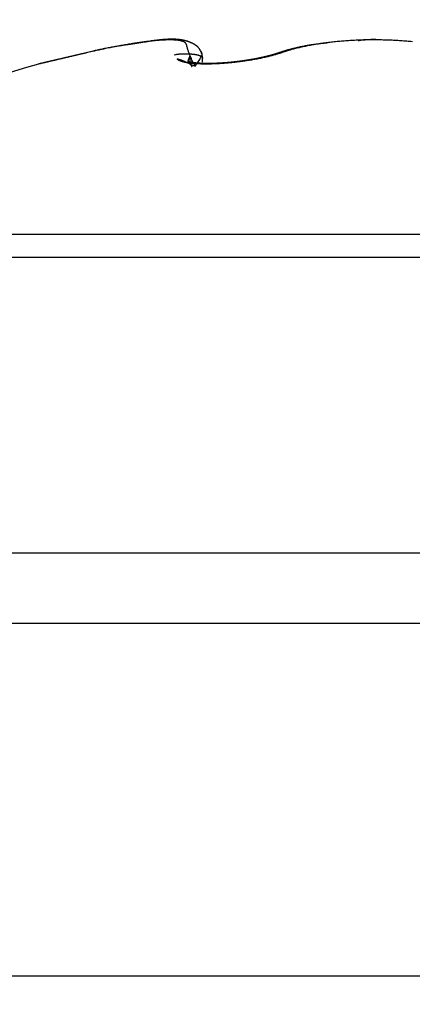
# Model space of a CAD drawing. Units: millimetres. Extents: x -2899 to 7393, y -444 to 5053.
# Drawn here: x 4533 to 4536, y 3054 to 3061 of the extents above; entities that cross this region are included whole.
import ezdxf

# ---------------------------------------------------------------- set-up
doc = ezdxf.new("R2010")
doc.units = ezdxf.units.MM
for name, color, linetype in [('dimension-Bemassung', 5, 'Continuous'), ('dimension-Bemassung_1_20', 5, 'Continuous'), ('fiktive', 1, 'Continuous'), ('hatching-Schraffur', 5, 'Continuous'), ('outline-Körperkante', 7, 'Continuous')]:
    doc.layers.add(name, color=color, linetype=linetype)
doc.dimstyles.new('ISO-5.0', dxfattribs={"dimtxt": 5, "dimasz": 5, "dimexe": 1.25, "dimexo": 0.625, "dimgap": 1, "dimtad": 1, "dimdec": 3, "dimtxsty": 'Standard', "dimcen": 2.5, "dimclrd": 256, "dimclre": 256, "dimadec": 0, "dimazin": 0, "dimtfac": 1, "dimtdec": 3, "dimtmove": 0, "dimatfit": 3, "dimfxl": 0, "dimlwd": -1, "dimlwe": -1, "dimarcsym": 0})

# ---------------------------------------------------------------- blocks, each defined once
blk = doc.blocks.new('*D73')
at = {"layer": 'dimension-Bemassung'}
for p, q in [((4355.9134, 3065.0735), (4355.9134, 3107.8436)), ((4559.9134, 3054.9637), (4559.9134, 3107.8436)), ((4360.9134, 3106.5936), (4554.9134, 3106.5936))]:
    blk.add_line(p, q, dxfattribs=at)
for points in [[(4360.9134, 3107.4269), (4360.9134, 3105.7602), (4355.9134, 3106.5936)], [(4554.9134, 3107.4269), (4554.9134, 3105.7602), (4559.9134, 3106.5936)]]:
    blk.add_solid(points, dxfattribs=at)
at = {"layer": 'dimension-Bemassung', "color": 0, "insert": (4452.1564, 3110.1464), "char_height": 5, "attachment_point": 5}
blk.add_mtext('204', dxfattribs=at)
blk = doc.blocks.new('Verschalung WinDrive2201')
at = {"layer": 'hatching-Schraffur'}
h = blk.add_hatch(dxfattribs=at)
h.set_pattern_fill('ANSI31', color=256, scale=0.5, style=0)
h.set_pattern_definition([(45, (-116.6368, -261.4505), (-1.122532, 1.122532), [])])
h.paths.add_polyline_path([(-2, -98), (-9.7914, -98), (-18.4517, -93), (-23, -93), (-23, -95.5), (-22.2022, -95.5), (-21.5094, -94.3), (-20.6434, -94.8), (-20.3547, -94.3), (-19.4887, -94.8), (-19.2, -94.3), (-12.7914, -98), (-44.25, -98, -1), (-45.75, -98), (-48.25, -98, -1), (-49.75, -98), (-52.25, -98, -1), (-53.75, -98), (-56.25, -98, -1), (-57.75, -98), (-60.25, -98, -1), (-61.75, -98), (-65, -98), (-65, -100), (0, -100), (0, -74.1), (-4, -73.25), (-4, -70.75), (0, -69.9), (0, -8.25), (-2, -8.25), (-2, -14.25), (-4.5, -14.25), (-4.5, -11.75), (-6, -11.75), (-6, -15.75), (-2, -15.75), (-2, -20.4804), (-1.7, -21), (-2, -21.5196), (-2, -68.2803), (-6, -69.1303), (-6, -74.8697), (-2, -75.7197)])
h.paths.add_polyline_path([(-2, -2.25), (-2, -8.25), (0, -8.25), (0, 0), (-82, 0), (-82, -1), (-69, -1), (-68, -2), (-63.75, -2, 1), (-62.25, -2), (-19.75, -2, 1), (-18.25, -2), (-6, -2), (-6, -4.75), (-4.5, -4.75), (-4.5, -2.25)])
blk = doc.blocks.new('WD2201_TEL_Seitenriss_Antrieb_H100')
at = {"layer": 'outline-Körperkante'}
for p, q in [((179.894, 94.1397), (179.894, 94.1416)), ((178.679, 93.9813), (178.679, 94.0069)), ((174.9799, 92.7635), (184.8081, 92.7635)), ((174.894, 92.5992), (184.894, 92.5992)), ((173.894, 90.503), (186.394, 90.503)), ((186.094, 90.003), (141.594, 90.003)), ((186.094, 87.503), (141.594, 87.503))]:
    blk.add_line(p, q, dxfattribs=at)
for points in [[(178.6259, 93.9528), (178.6163, 93.9717, -0.003587), (178.6078, 93.9892, -0.004587), (178.6005, 94.0051, -0.005299), (178.5942, 94.0196, -0.005203), (178.5888, 94.0327, -0.005338), (178.5842, 94.0446, -0.005449), (178.5804, 94.0553, -0.005583), (178.5771, 94.065, -0.005233), (178.5745, 94.0735, -0.004852), (178.5722, 94.0812, -0.00381), (178.5703, 94.0879, -0.002469), (178.5687, 94.0939, 0.00001), (178.5672, 94.0991, 0.003233), (178.5658, 94.1037, 0.008129), (178.5644, 94.1077, 0.014059), (178.5629, 94.1113, 0.021273), (178.5611, 94.1144, 0.028124), (178.559, 94.1172, 0.032868), (178.5565, 94.1198, 0.032795), (178.5536, 94.1222, 0.029337), (178.5501, 94.1244, 0.024385), (178.5461, 94.1265, 0.020491), (178.5416, 94.1284, 0.017205), (178.5365, 94.1302, 0.014558), (178.531, 94.1318, 0.012355), (178.5249, 94.1333, 0.010672), (178.5183, 94.1347, 0.009241), (178.5113, 94.1358, 0.00811), (178.5037, 94.1369, 0.007138), (178.4957, 94.1377, 0.006366), (178.4872, 94.1384, 0.005689), (178.4782, 94.139, 0.005141), (178.4687, 94.1394, 0.004654), (178.4587, 94.1396, 0.004257), (178.4483, 94.1397, 0.003895), (178.4374, 94.1396, 0.003596), (178.4261, 94.1394, 0.003303), (178.4143, 94.139, 0.00304), (178.402, 94.1384, 0.002805), (178.3894, 94.1377, 0.002608), (178.3763, 94.1369, 0.002429), (178.3628, 94.1358, 0.002277), (178.349, 94.1346, 0.002138), (178.3347, 94.1333, 0.002019), (178.3201, 94.1318, 0.00191), (178.3051, 94.1302, 0.001816), (178.2897, 94.1284, 0.001729), (178.274, 94.1265, 0.001655), (178.258, 94.1244, 0.001585), (178.2416, 94.1222, 0.001525), (178.2249, 94.1198, 0.001469), (178.2079, 94.1173, 0.001422), (178.1907, 94.1146, 0.001374), (178.1731, 94.1118, 0.001329), (178.1553, 94.1089, 0.001278), (178.1372, 94.1058, 0.001225), (178.1189, 94.1026, 0.001193), (178.1003, 94.0992, 0.00118), (178.0815, 94.0957, 0.001114), (178.0625, 94.0922, 0.001014), (178.0435, 94.0885, 0.001092), (178.024, 94.0846, 0.001269), (178.0038, 94.0805, 0.000942), (177.9848, 94.0766, 0.000321), (177.9675, 94.073, 0.001299), (177.945, 94.0681, 0.002178), (177.91, 94.0603, 0.001043), (177.864, 94.0499, 0.000547)], [(178.6259, 93.9528), (178.6587, 94.0005, 0.017967), (178.6757, 94.0336, 0.058211), (178.6749, 94.0502, 0.231112), (178.6663, 94.0592, 0.051433), (178.6598, 94.0689, -0.068196), (178.6544, 94.0789, 0.017262), (178.6479, 94.0872, 0.052019), (178.6406, 94.094, 0.025608), (178.633, 94.1, 0.014478), (178.6253, 94.1054, 0.018134), (178.6174, 94.1102, 0.017095), (178.6092, 94.1144, 0.011023), (178.601, 94.1183, 0.008364), (178.5927, 94.1219, 0.008453), (178.5843, 94.1252, 0.008438), (178.5759, 94.1283, 0.008303), (178.5673, 94.131, 0.008163), (178.5587, 94.1334, 0.00798), (178.5499, 94.1356, 0.007774), (178.5411, 94.1375, 0.007516), (178.5321, 94.1392, 0.007248), (178.523, 94.1406, 0.006941), (178.5138, 94.1418, 0.006633), (178.5045, 94.1428, 0.006293), (178.495, 94.1435, 0.005961), (178.4854, 94.1441, 0.005606), (178.4756, 94.1444, 0.005266), (178.4657, 94.1445, 0.00491), (178.4556, 94.1444, 0.004574), (178.4453, 94.1442, 0.004227), (178.4349, 94.1438, 0.003905), (178.4243, 94.1432, 0.003574), (178.4135, 94.1424, 0.003271), (178.4025, 94.1415, 0.002961), (178.3913, 94.1405, 0.002681), (178.3799, 94.1393, 0.002394), (178.3683, 94.138, 0.002137), (178.3565, 94.1365, 0.001873), (178.3445, 94.135, 0.00164), (178.3322, 94.1333, 0.0014), (178.3198, 94.1316, 0.00119), (178.307, 94.1297, 0.000973), (178.2941, 94.1278, 0.000785), (178.2808, 94.1258, 0.000589), (178.2674, 94.1238, 0.000421), (178.2536, 94.1216, 0.000244), (178.2396, 94.1195, 0.000095), (178.2253, 94.1172, -0.00006), (178.2108, 94.115, -0.000195), (178.1959, 94.1127, -0.000346), (178.1808, 94.1104, -0.000312), (178.1654, 94.1081, -0.000107), (178.1497, 94.1057, 0.000079), (178.1338, 94.1033, 0.000295), (178.1177, 94.1008, 0.000467), (178.1014, 94.0983, 0.000648), (178.085, 94.0957, 0.00083), (178.0683, 94.093, 0.001063), (178.0515, 94.0902, 0.001164), (178.0347, 94.0873, 0.001195), (178.0179, 94.0843, 0.001576), (178.0008, 94.0811, 0.002261), (177.9832, 94.0777, 0.001713), (177.9666, 94.0744, 0.000256), (177.9517, 94.0713, 0.003027), (177.9325, 94.067, 0.006075), (177.9032, 94.0599, 0.003033), (177.8648, 94.0502, 0.00156)], [(178.6789, 94.0076), (178.679, 94.0157, 0.03517), (178.678, 94.0247, 0.034041), (178.6755, 94.0347, 0.023284), (178.6723, 94.0446, 0.014485), (178.6689, 94.0535, 0.014396), (178.6652, 94.0615, 0.016593), (178.6612, 94.0687, 0.017201), (178.657, 94.0755, 0.017478), (178.6524, 94.0815, 0.017937), (178.6477, 94.087, 0.017478), (178.6427, 94.092, 0.016899), (178.6376, 94.0966, 0.015868), (178.6323, 94.1007, 0.014778), (178.6268, 94.1045, 0.013148), (178.6213, 94.1079, 0.011514), (178.6156, 94.1111, 0.009419), (178.6099, 94.1141, 0.007822), (178.6042, 94.1169, 0.006312), (178.5984, 94.1195, 0.005725), (178.5926, 94.122, 0.005909), (178.5867, 94.1243, 0.005952), (178.5808, 94.1265, 0.005849), (178.5749, 94.1286, 0.005776), (178.5689, 94.1305, 0.00571), (178.5629, 94.1323, 0.00563), (178.5568, 94.1339, 0.00552), (178.5507, 94.1355, 0.00541), (178.5445, 94.1369, 0.005282), (178.5382, 94.1381, 0.005152), (178.5319, 94.1393, 0.005004), (178.5255, 94.1403, 0.004857), (178.5191, 94.1412, 0.004695), (178.5126, 94.142, 0.004537), (178.5061, 94.1427, 0.004366), (178.4994, 94.1433, 0.0042), (178.4927, 94.1438, 0.004023), (178.486, 94.1441, 0.003854), (178.4791, 94.1444, 0.003675), (178.4722, 94.1446, 0.003506), (178.4652, 94.1447, 0.003329), (178.4581, 94.1446, 0.003161), (178.4509, 94.1445, 0.002987), (178.4437, 94.1444, 0.002826), (178.4363, 94.1441, 0.002661), (178.4289, 94.1437, 0.0025), (178.4214, 94.1433, 0.002329), (178.4138, 94.1428, 0.002195), (178.406, 94.1422, 0.00207), (178.3982, 94.1416, 0.001885), (178.3903, 94.1409, 0.001658), (178.3823, 94.1401, 0.001654), (178.3741, 94.1393, 0.001727), (178.3656, 94.1384, 0.001265), (178.3576, 94.1374, 0.000575), (178.3502, 94.1366, 0.001444), (178.3405, 94.1354, 0.001986), (178.3253, 94.1334, 0.000903), (178.3051, 94.1307, 0.000488)], [(179.5694, 94.1185), (179.5589, 94.1175, 0.001267), (179.5485, 94.1165, 0.00129), (179.5382, 94.1154, 0.001306), (179.528, 94.1143, 0.001311), (179.5178, 94.1131, 0.001321), (179.5078, 94.1119, 0.001332), (179.4978, 94.1107, 0.001344), (179.4879, 94.1094, 0.001354), (179.4781, 94.108, 0.001366), (179.4683, 94.1066, 0.001377), (179.4587, 94.1052, 0.00139), (179.4491, 94.1037, 0.001401), (179.4397, 94.1022, 0.001415), (179.4303, 94.1007, 0.001427), (179.421, 94.0991, 0.001441), (179.4118, 94.0974, 0.001454), (179.4027, 94.0958, 0.001469), (179.3936, 94.094, 0.001482), (179.3847, 94.0923, 0.001499), (179.3758, 94.0905, 0.001513), (179.367, 94.0887, 0.001529), (179.3583, 94.0868, 0.001544), (179.3497, 94.0849, 0.001562), (179.3412, 94.0829, 0.001581), (179.3328, 94.081, 0.001596), (179.3244, 94.0789, 0.001603), (179.3162, 94.0769, 0.001636), (179.308, 94.0748, 0.001687), (179.2999, 94.0727, 0.001662), (179.292, 94.0705, 0.001572), (179.2841, 94.0683, 0.001751), (179.2763, 94.0661, 0.002108), (179.2683, 94.0638, 0.001635), (179.2609, 94.0616, 0.000587), (179.2543, 94.0595, 0.002322), (179.2459, 94.0569, 0.004102), (179.2333, 94.0527, 0.002072), (179.217, 94.0471, 0.001118)], [(180.166, 94.1265, 0.00203), (180.1458, 94.1284, 0.001995), (180.1254, 94.1302, 0.001966), (180.1048, 94.1318, 0.00194), (180.0841, 94.1333, 0.001919), (180.0633, 94.1346, 0.0019), (180.0424, 94.1358, 0.001887), (180.0214, 94.1368, 0.001876), (180.0003, 94.1377, 0.00187), (179.9791, 94.1384, 0.001866), (179.9579, 94.139, 0.001866), (179.9366, 94.1394, 0.001869), (179.9154, 94.1396, 0.001878), (179.8941, 94.1397, 0.001877), (179.8727, 94.1396, 0.001867), (179.8514, 94.1394, 0.001861), (179.8302, 94.139, 0.001856), (179.8089, 94.1384, 0.001856), (179.7878, 94.1377, 0.001858), (179.7667, 94.1369, 0.001865), (179.7456, 94.1358, 0.001875), (179.7247, 94.1347, 0.001889), (179.7039, 94.1333, 0.001906), (179.6832, 94.1318, 0.001928), (179.6627, 94.1302, 0.001954), (179.6423, 94.1284, 0.001984), (179.622, 94.1265, 0.002017), (179.602, 94.1244, 0.002058), (179.5821, 94.1222, 0.002105), (179.5625, 94.1198, 0.002148), (179.5431, 94.1173, 0.002186), (179.5239, 94.1146, 0.002226), (179.5049, 94.1118, 0.002261), (179.4862, 94.1089, 0.002298), (179.4678, 94.1058, 0.002328), (179.4497, 94.1026, 0.0024), (179.4318, 94.0992, 0.002504), (179.4141, 94.0957, 0.002499), (179.3969, 94.0922, 0.002395), (179.38, 94.0885, 0.002715), (179.3632, 94.0846, 0.003348), (179.3465, 94.0805, 0.002647), (179.3309, 94.0766, 0.000931), (179.317, 94.073, 0.003884), (179.3, 94.0681, 0.007237), (179.2748, 94.0603, 0.003809), (179.2426, 94.0499, 0.002086)], [(179.894, 94.1416), (179.8911, 94.1416, 0.000345), (179.8882, 94.1416, 0.000325), (179.8853, 94.1416, 0.000345), (179.8824, 94.1416, 0.000412), (179.8795, 94.1416, 0.000462), (179.8767, 94.1415, 0.000507), (179.8738, 94.1415, 0.00055), (179.8709, 94.1415, 0.000601), (179.868, 94.1414, 0.000647), (179.8652, 94.1414, 0.000698), (179.8623, 94.1413, 0.000744), (179.8594, 94.1412, 0.000796), (179.8566, 94.1412, 0.000843), (179.8537, 94.1411, 0.000896), (179.8509, 94.141, 0.000944), (179.8481, 94.1409, 0.000998), (179.8452, 94.1408, 0.001047), (179.8424, 94.1406, 0.001103), (179.8396, 94.1405, 0.001153), (179.8368, 94.1403, 0.00121), (179.834, 94.1402, 0.001261), (179.8312, 94.14, 0.001318), (179.8284, 94.1398, 0.001373), (179.8257, 94.1396, 0.001435), (179.8229, 94.1393, 0.001485), (179.8201, 94.1391, 0.001535), (179.8174, 94.1388, 0.001607), (179.8147, 94.1386, 0.00171), (179.8119, 94.1383, 0.001711), (179.8092, 94.1379, 0.001639), (179.8065, 94.1376, 0.001893), (179.8038, 94.1373, 0.00238), (179.8011, 94.1369, 0.001823), (179.7985, 94.1365, 0.000541), (179.7961, 94.1361, 0.002757), (179.7932, 94.1356, 0.005035), (179.7886, 94.1348, 0.002504), (179.7827, 94.1337, 0.001321)], [(179.9254, 94.1394), (179.9246, 94.1395, 0.00249), (179.9239, 94.1397, 0.002521), (179.9231, 94.1398, 0.002497), (179.9224, 94.14, 0.002412), (179.9216, 94.1401, 0.002348), (179.9208, 94.1402, 0.002289), (179.9201, 94.1403, 0.002233), (179.9193, 94.1404, 0.002166), (179.9185, 94.1405, 0.002106), (179.9178, 94.1406, 0.002039), (179.917, 94.1407, 0.001979), (179.9162, 94.1408, 0.00191), (179.9154, 94.1409, 0.001849), (179.9147, 94.141, 0.00178), (179.9139, 94.141, 0.001718), (179.9131, 94.1411, 0.001649), (179.9123, 94.1412, 0.001586), (179.9116, 94.1412, 0.001517), (179.9108, 94.1413, 0.001454), (179.91, 94.1413, 0.001385), (179.9092, 94.1414, 0.001322), (179.9084, 94.1414, 0.001252), (179.9076, 94.1414, 0.001191), (179.9068, 94.1415, 0.001123), (179.9061, 94.1415, 0.001059), (179.9053, 94.1415, 0.000987), (179.9045, 94.1415, 0.000931), (179.9037, 94.1415, 0.000872), (179.9029, 94.1416, 0.000796), (179.9021, 94.1416, 0.000701), (179.9013, 94.1416, 0.000684), (179.9005, 94.1416, 0.000684), (179.8997, 94.1416, 0.000513), (179.8989, 94.1416, 0.000278), (179.8982, 94.1416, 0.000524), (179.8973, 94.1416, 0.000631), (179.8959, 94.1416, 0.00029), (179.894, 94.1416, 0.000167)], [(177.8648, 94.0502), (177.8505, 94.0468, 0.000007), (177.8363, 94.0435, 0.000007), (177.8223, 94.0402, 0.000007), (177.8085, 94.037, 0.000008), (177.7949, 94.0338, 0.000008), (177.7814, 94.0307, 0.000008), (177.7683, 94.0276, 0.000009), (177.7553, 94.0246, 0.000009), (177.7426, 94.0216, 0.00001), (177.7301, 94.0187, 0.00001), (177.7179, 94.0158, 0.000011), (177.7059, 94.013, 0.000012), (177.6942, 94.0103, 0.000012), (177.6828, 94.0076, 0.000013), (177.6717, 94.005, 0.000014), (177.6609, 94.0025, 0.000015), (177.6504, 94, 0.000017), (177.6402, 93.9976, 0.000018), (177.6304, 93.9953, 0.00002), (177.6209, 93.9931, 0.000021), (177.6117, 93.9909, 0.000023), (177.6029, 93.9889, 0.000026), (177.5945, 93.9869, 0.000029), (177.5864, 93.985, 0.000032), (177.5788, 93.9832, 0.000036), (177.5715, 93.9815, 0.00004), (177.5646, 93.9798, 0.000047), (177.5582, 93.9783, 0.000055), (177.5521, 93.9769, 0.000062), (177.5465, 93.9756, 0.000068), (177.5414, 93.9744, 0.00009), (177.5366, 93.9732, 0.000135), (177.5324, 93.9722, 0.000131), (177.5286, 93.9713, 0.000047), (177.5255, 93.9706, 0.000253), (177.5225, 93.9699, 0.000849), (177.5194, 93.9691, 0.000917), (177.5163, 93.9683, 0.000797)], [(177.864, 94.0499), (177.8545, 94.0476, 0.000012), (177.845, 94.0454, 0.000012), (177.8356, 94.0432, 0.000012), (177.8262, 94.041, 0.000012), (177.8169, 94.0389, 0.000012), (177.8077, 94.0367, 0.000011), (177.7985, 94.0346, 0.000011), (177.7894, 94.0324, 0.000011), (177.7803, 94.0303, 0.000011), (177.7714, 94.0282, 0.000011), (177.7625, 94.0261, 0.000011), (177.7537, 94.0241, 0.000011), (177.745, 94.022, 0.00001), (177.7364, 94.02, 0.00001), (177.728, 94.018, 0.00001), (177.7196, 94.0161, 0.00001), (177.7113, 94.0141, 0.00001), (177.7032, 94.0122, 0.00001), (177.6951, 94.0104, 0.00001), (177.6872, 94.0085, 0.00001), (177.6794, 94.0067, 0.00001), (177.6718, 94.0049, 0.00001), (177.6643, 94.0031, 0.00001), (177.6569, 94.0014, 0.00001), (177.6497, 93.9997, 0.00001), (177.6427, 93.998, 0.00001), (177.6358, 93.9964, 0.000011), (177.629, 93.9948, 0.000011), (177.6225, 93.9933, 0.000011), (177.6161, 93.9918, 0.000011), (177.6098, 93.9903, 0.000011), (177.6038, 93.9889, 0.000011), (177.5979, 93.9875, 0.000011), (177.5922, 93.9862, 0.00001), (177.5867, 93.9849, 0.00001), (177.5814, 93.9836, 0.00001), (177.5762, 93.9824, 0.00001), (177.5713, 93.9813, 0.00001), (177.5665, 93.9801, 0.000009), (177.562, 93.9791, 0.000009), (177.5576, 93.9781, 0.000009), (177.5535, 93.9771, 0.000009), (177.5495, 93.9761, 0.000008), (177.5458, 93.9753, 0.000008), (177.5422, 93.9744, 0.000008), (177.5389, 93.9737, 0.000007), (177.5358, 93.9729, 0.000007), (177.5329, 93.9722, 0.000007), (177.5303, 93.9716, 0.000005), (177.5278, 93.971, -0.000001), (177.5256, 93.9705, 0.000004), (177.5236, 93.9701, 0.000029), (177.5219, 93.9696, -0.000003), (177.5204, 93.9693, -0.000149), (177.5191, 93.969, -0.000003), (177.5181, 93.9687, 0.000799), (177.5172, 93.9685, 0.001399), (177.5164, 93.9683, 0.001764)], [(177.864, 94.0499), (177.864, 94.0499, -0.001611), (177.8641, 94.0499, -0.001612), (177.8641, 94.0499, -0.001616), (177.8641, 94.0499, -0.001624), (177.8641, 94.0499, -0.00163), (177.8642, 94.0499, -0.001635), (177.8642, 94.05, -0.00164), (177.8642, 94.05, -0.001646), (177.8642, 94.05, -0.001651), (177.8643, 94.05, -0.001656), (177.8643, 94.05, -0.001661), (177.8643, 94.05, -0.001665), (177.8644, 94.05, -0.001671), (177.8644, 94.05, -0.001679), (177.8644, 94.05, -0.001679), (177.8644, 94.0501, -0.001673), (177.8645, 94.0501, -0.001692), (177.8645, 94.0501, -0.001731), (177.8645, 94.0501, -0.001685), (177.8646, 94.0501, -0.001576), (177.8646, 94.0501, -0.001745), (177.8646, 94.0501, -0.002087), (177.8646, 94.0501, -0.001584), (177.8647, 94.0501, -0.000538), (177.8647, 94.0501, -0.002245), (177.8647, 94.0501, -0.003877), (177.8648, 94.0502, -0.001895), (177.8648, 94.0502, -0.001003)], [(178.4779, 94.0349), (178.4883, 94.0367, -0.003743), (178.4978, 94.0382, -0.004884), (178.5062, 94.0393, -0.005869), (178.5137, 94.0402, -0.005877), (178.5205, 94.0408, -0.005921), (178.5268, 94.0411, -0.005696), (178.5325, 94.0414, -0.005045), (178.538, 94.0415, -0.003336), (178.5433, 94.0416, -0.002153), (178.5484, 94.0416, -0.001478), (178.5535, 94.0416, -0.001248), (178.5584, 94.0416, -0.001468), (178.5633, 94.0415, -0.001586), (178.5681, 94.0415, -0.001596), (178.5728, 94.0413, -0.001643), (178.5774, 94.0412, -0.00172), (178.5818, 94.041, -0.001796), (178.5862, 94.0408, -0.001866), (178.5905, 94.0406, -0.001948), (178.5947, 94.0403, -0.002033), (178.5988, 94.0401, -0.002128), (178.6028, 94.0398, -0.002226), (178.6067, 94.0394, -0.002335), (178.6105, 94.039, -0.002449), (178.6143, 94.0386, -0.002577), (178.6179, 94.0382, -0.002709), (178.6214, 94.0378, -0.002859), (178.6248, 94.0373, -0.003015), (178.6281, 94.0368, -0.003192), (178.6313, 94.0362, -0.003376), (178.6344, 94.0357, -0.003586), (178.6374, 94.0351, -0.003807), (178.6403, 94.0345, -0.004058), (178.6431, 94.0338, -0.004323), (178.6458, 94.0331, -0.004626), (178.6484, 94.0324, -0.004947), (178.6509, 94.0317, -0.005315), (178.6533, 94.0309, -0.005706), (178.6555, 94.0302, -0.006155), (178.6577, 94.0294, -0.006635), (178.6598, 94.0285, -0.007184), (178.6618, 94.0276, -0.007767), (178.6636, 94.0268, -0.008447), (178.6654, 94.0258, -0.009182), (178.667, 94.0249, -0.009983), (178.6686, 94.0239, -0.010785), (178.67, 94.0229, -0.011856), (178.6713, 94.0219, -0.013144), (178.6725, 94.0208, -0.013882), (178.6736, 94.0198, -0.013915), (178.6747, 94.0187, -0.016433), (178.6756, 94.0175, -0.021016), (178.6763, 94.0163, -0.017082), (178.677, 94.0152, -0.006125), (178.6776, 94.0141, -0.025326), (178.6781, 94.0127, -0.046028), (178.6785, 94.0105, -0.022736), (178.6789, 94.0076, -0.011953)], [(179.2426, 94.0499), (179.2314, 94.0461, -0.003946), (179.2198, 94.0423, -0.003687), (179.2078, 94.0386, -0.003419), (179.1953, 94.0349, -0.003183), (179.1823, 94.0312, -0.002983), (179.169, 94.0276, -0.00282), (179.1552, 94.0241, -0.002675), (179.1411, 94.0206, -0.002556), (179.1267, 94.0172, -0.002451), (179.1119, 94.0139, -0.002366), (179.0968, 94.0106, -0.002291), (179.0815, 94.0075, -0.002234), (179.0658, 94.0044, -0.002182), (179.05, 94.0014, -0.002145), (179.0339, 93.9985, -0.002115), (179.0176, 93.9958, -0.002102), (179.0011, 93.9931, -0.002078), (178.9845, 93.9906, -0.002052), (178.9677, 93.9881, -0.002019), (178.9509, 93.9858, -0.001982), (178.9339, 93.9837, -0.001959), (178.917, 93.9816, -0.001949), (178.9, 93.9797, -0.001948), (178.883, 93.9779, -0.001955), (178.866, 93.9763, -0.001973), (178.8492, 93.9748, -0.002002), (178.8324, 93.9735, -0.002041), (178.8158, 93.9723, -0.002092), (178.7993, 93.9712, -0.002155), (178.783, 93.9703, -0.002229), (178.767, 93.9696, -0.002323), (178.7512, 93.969, -0.00244), (178.7356, 93.9686, -0.002549), (178.7204, 93.9684, -0.002645), (178.7055, 93.9683, -0.002741), (178.6909, 93.9684, -0.00282), (178.6767, 93.9687, -0.002932), (178.6629, 93.9691, -0.003059), (178.6495, 93.9697, -0.00322), (178.6365, 93.9704, -0.003396), (178.6239, 93.9713, -0.003617), (178.6118, 93.9723, -0.003866), (178.6002, 93.9735, -0.004176), (178.5891, 93.9748, -0.004528), (178.5785, 93.9763, -0.004973), (178.5684, 93.9779, -0.005495), (178.5589, 93.9797, -0.006136), (178.5499, 93.9816, -0.006881), (178.5416, 93.9836, -0.007908), (178.5338, 93.9858, -0.009232), (178.5267, 93.9881, -0.01065), (178.5203, 93.9905, -0.012138), (178.5146, 93.993, -0.013533), (178.5096, 93.9954, -0.014822), (178.5057, 93.9978, -0.018904), (178.5027, 93.9999, -0.027798), (178.5008, 94.0018, -0.055116), (178.5002, 94.0032, -0.166082), (178.5009, 94.0041, -0.299822), (178.503, 94.0044, -0.094243), (178.5065, 94.0041, -0.044234), (178.512, 94.0029, -0.027613), (178.5197, 94.0004, -0.010431), (178.528, 93.9977, -0.000009), (178.5362, 93.9948, -0.01417), (178.5517, 93.9881, -0.014218), (178.5821, 93.9739, -0.004199), (178.6259, 93.9528, -0.001701)], [(179.217, 94.0471), (179.2154, 94.0466, -0.000792), (179.2136, 94.046, -0.000697), (179.2118, 94.0453, -0.000667), (179.2099, 94.0447, -0.000747), (179.2081, 94.0441, -0.000783), (179.2062, 94.0434, -0.000746), (179.2042, 94.0428, -0.000721), (179.2023, 94.0422, -0.000713), (179.2003, 94.0415, -0.000703), (179.1984, 94.0409, -0.000694), (179.1963, 94.0403, -0.000683), (179.1943, 94.0396, -0.000672), (179.1923, 94.039, -0.000662), (179.1902, 94.0384, -0.000653), (179.1881, 94.0377, -0.000644), (179.186, 94.0371, -0.000636), (179.1839, 94.0365, -0.000627), (179.1818, 94.0358, -0.000619), (179.1796, 94.0352, -0.00061), (179.1775, 94.0346, -0.000603), (179.1753, 94.0339, -0.000595), (179.1731, 94.0333, -0.000587), (179.1708, 94.0327, -0.00058), (179.1686, 94.032, -0.000573), (179.1663, 94.0314, -0.000566), (179.1641, 94.0308, -0.00056), (179.1618, 94.0302, -0.000554), (179.1595, 94.0295, -0.000548), (179.1571, 94.0289, -0.000542), (179.1548, 94.0283, -0.000536), (179.1524, 94.0277, -0.00053), (179.1501, 94.027, -0.000525), (179.1477, 94.0264, -0.000519), (179.1453, 94.0258, -0.000514), (179.1428, 94.0252, -0.000509), (179.1404, 94.0246, -0.000504), (179.138, 94.0239, -0.0005), (179.1355, 94.0233, -0.000496), (179.133, 94.0227, -0.000491), (179.1305, 94.0221, -0.000487), (179.128, 94.0215, -0.000483), (179.1255, 94.0209, -0.000479), (179.123, 94.0203, -0.000475), (179.1204, 94.0197, -0.000472), (179.1179, 94.0191, -0.000468), (179.1153, 94.0185, -0.000464), (179.1127, 94.0179, -0.000461), (179.1101, 94.0173, -0.000458), (179.1075, 94.0167, -0.000455), (179.1049, 94.0161, -0.000452), (179.1023, 94.0155, -0.000449), (179.0996, 94.0149, -0.000446), (179.097, 94.0144, -0.000442), (179.0943, 94.0138, -0.00044), (179.0916, 94.0132, -0.000437), (179.0889, 94.0126, -0.000434), (179.0862, 94.0121, -0.000432), (179.0835, 94.0115, -0.000429), (179.0808, 94.0109, -0.000427), (179.0781, 94.0103, -0.000425), (179.0753, 94.0098, -0.000423), (179.0726, 94.0092, -0.000421), (179.0698, 94.0087, -0.00042), (179.067, 94.0081, -0.000419), (179.0642, 94.0076, -0.000418), (179.0614, 94.007, -0.000417), (179.0586, 94.0065, -0.000416), (179.0558, 94.0059, -0.000415), (179.053, 94.0054, -0.000414), (179.0502, 94.0049, -0.000414), (179.0473, 94.0043, -0.000413), (179.0445, 94.0038, -0.000412), (179.0416, 94.0033, -0.00041), (179.0388, 94.0027, -0.000408), (179.0359, 94.0022, -0.000406), (179.033, 94.0017, -0.000405), (179.0301, 94.0012, -0.000403), (179.0272, 94.0007, -0.000401), (179.0243, 94.0002, -0.0004), (179.0214, 93.9997, -0.000398), (179.0184, 93.9992, -0.000397), (179.0155, 93.9987, -0.000396), (179.0126, 93.9982, -0.000395), (179.0096, 93.9977, -0.000394), (179.0067, 93.9972, -0.000393), (179.0037, 93.9967, -0.000392), (179.0008, 93.9963, -0.000391), (178.9978, 93.9958, -0.00039), (178.9948, 93.9953, -0.00039), (178.9918, 93.9949, -0.000389), (178.9888, 93.9944, -0.000389), (178.9858, 93.9939, -0.000388), (178.9828, 93.9935, -0.000388), (178.9798, 93.993, -0.000388), (178.9768, 93.9926, -0.000388), (178.9738, 93.9921, -0.000387), (178.9708, 93.9917, -0.000387), (178.9678, 93.9913, -0.000388), (178.9648, 93.9908, -0.000388), (178.9617, 93.9904, -0.000387), (178.9587, 93.99, -0.000386), (178.9557, 93.9896, -0.000384), (178.9526, 93.9892, -0.000383), (178.9496, 93.9888, -0.000382), (178.9466, 93.9884, -0.000381), (178.9435, 93.988, -0.00038), (178.9405, 93.9876, -0.000379), (178.9374, 93.9872, -0.000378), (178.9344, 93.9868, -0.000377), (178.9313, 93.9864, -0.000376), (178.9283, 93.986, -0.000376), (178.9252, 93.9857, -0.000375), (178.9222, 93.9853, -0.000375), (178.9191, 93.985, -0.000374), (178.9161, 93.9846, -0.000374), (178.913, 93.9842, -0.000373), (178.91, 93.9839, -0.000373), (178.9069, 93.9835, -0.000373), (178.9038, 93.9832, -0.000373), (178.9008, 93.9829, -0.000373), (178.8977, 93.9825, -0.000373), (178.8947, 93.9822, -0.000373), (178.8916, 93.9819, -0.000373), (178.8886, 93.9816, -0.000373), (178.8855, 93.9813, -0.000374), (178.8825, 93.981, -0.000374), (178.8794, 93.9807, -0.000375), (178.8764, 93.9804, -0.000376), (178.8734, 93.9801, -0.000377), (178.8703, 93.9798, -0.000379), (178.8673, 93.9795, -0.00038), (178.8642, 93.9792, -0.000382), (178.8612, 93.979, -0.000383), (178.8582, 93.9787, -0.000385), (178.8552, 93.9784, -0.000387), (178.8521, 93.9782, -0.000388), (178.8491, 93.9779, -0.00039), (178.8461, 93.9777, -0.000392), (178.8431, 93.9775, -0.000394), (178.8401, 93.9772, -0.000397), (178.8371, 93.977, -0.000399), (178.8341, 93.9768, -0.000401), (178.8311, 93.9765, -0.000404), (178.8281, 93.9763, -0.000406), (178.8251, 93.9761, -0.000409), (178.8222, 93.9759, -0.000412), (178.8192, 93.9757, -0.000414), (178.8162, 93.9755, -0.000417), (178.8133, 93.9753, -0.00042), (178.8103, 93.9752, -0.000423), (178.8074, 93.975, -0.000427), (178.8045, 93.9748, -0.00043), (178.8015, 93.9746, -0.000433), (178.7986, 93.9745, -0.000436), (178.7957, 93.9743, -0.000438), (178.7928, 93.9742, -0.000439), (178.7899, 93.974, -0.00044), (178.787, 93.9739, -0.000441), (178.7841, 93.9738, -0.000443), (178.7812, 93.9736, -0.000444), (178.7784, 93.9735, -0.000446), (178.7755, 93.9734, -0.000447), (178.7727, 93.9733, -0.000449), (178.7698, 93.9732, -0.000451), (178.767, 93.9731, -0.000453), (178.7642, 93.973, -0.000456), (178.7614, 93.9729, -0.000458), (178.7586, 93.9728, -0.000461), (178.7558, 93.9727, -0.000464), (178.753, 93.9727, -0.000466), (178.7503, 93.9726, -0.00047), (178.7475, 93.9725, -0.000473), (178.7448, 93.9725, -0.000476), (178.7421, 93.9724, -0.00048), (178.7394, 93.9724, -0.000484), (178.7367, 93.9723, -0.000488), (178.734, 93.9723, -0.000492), (178.7313, 93.9723, -0.000496), (178.7287, 93.9723, -0.000501), (178.726, 93.9722, -0.000506), (178.7234, 93.9722, -0.000511), (178.7208, 93.9722, -0.000516), (178.7182, 93.9722, -0.000522), (178.7156, 93.9722, -0.000527), (178.713, 93.9722, -0.000533), (178.7105, 93.9723, -0.000539), (178.7079, 93.9723, -0.000545), (178.7054, 93.9723, -0.000551), (178.7029, 93.9723, -0.000557), (178.7004, 93.9724, -0.000564), (178.6979, 93.9724, -0.000571), (178.6954, 93.9725, -0.000577), (178.693, 93.9725, -0.000584), (178.6906, 93.9726, -0.000591), (178.6881, 93.9726, -0.000599), (178.6857, 93.9727, -0.000606), (178.6834, 93.9728, -0.000614), (178.681, 93.9729, -0.000622), (178.6786, 93.9729, -0.00063), (178.6763, 93.973, -0.000639), (178.674, 93.9731, -0.000647), (178.6717, 93.9732, -0.000656), (178.6694, 93.9733, -0.000665), (178.6671, 93.9735, -0.000675), (178.6648, 93.9736, -0.000685), (178.6626, 93.9737, -0.000694), (178.6604, 93.9738, -0.000705), (178.6581, 93.974, -0.000715), (178.656, 93.9741, -0.000726), (178.6538, 93.9743, -0.000737), (178.6516, 93.9744, -0.000749), (178.6495, 93.9746, -0.00076), (178.6474, 93.9747, -0.000772), (178.6452, 93.9749, -0.000785), (178.6432, 93.9751, -0.000798), (178.6411, 93.9752, -0.000811), (178.639, 93.9754, -0.000825), (178.637, 93.9756, -0.000839), (178.635, 93.9758, -0.000846), (178.633, 93.976, -0.000842), (178.631, 93.9762, -0.000841), (178.629, 93.9764, -0.000838), (178.6271, 93.9766, -0.000838), (178.6252, 93.9768, -0.000838), (178.6233, 93.9771, -0.000841), (178.6214, 93.9773, -0.000843), (178.6195, 93.9775, -0.000849), (178.6177, 93.9777, -0.000854), (178.6159, 93.978, -0.000864), (178.6142, 93.9782, -0.000872), (178.6124, 93.9784, -0.000885), (178.6107, 93.9787, -0.000898), (178.609, 93.9789, -0.000915), (178.6074, 93.9792, -0.000932), (178.6058, 93.9794, -0.000955), (178.6042, 93.9797, -0.000978), (178.6027, 93.9799, -0.001008), (178.6011, 93.9802, -0.001038), (178.5997, 93.9804, -0.001076), (178.5982, 93.9807, -0.001116), (178.5968, 93.9809, -0.001165), (178.5955, 93.9812, -0.001216), (178.5942, 93.9814, -0.001279), (178.5929, 93.9816, -0.001346), (178.5917, 93.9819, -0.001428), (178.5905, 93.9821, -0.001517), (178.5893, 93.9824, -0.001626), (178.5882, 93.9826, -0.001747), (178.5872, 93.9829, -0.001892), (178.5862, 93.9831, -0.002048), (178.5852, 93.9833, -0.002262), (178.5843, 93.9836, -0.002528), (178.5835, 93.9838, -0.002777), (178.5826, 93.984, -0.002968), (178.5819, 93.9842, -0.003718), (178.5812, 93.9845, -0.005238), (178.5805, 93.9847, -0.007417), (178.5799, 93.9849, -0.010704), (178.5794, 93.9851, -0.014357), (178.5789, 93.9854, -0.018686), (178.5785, 93.9857, -0.02343), (178.5781, 93.986, -0.028478), (178.5778, 93.9863, -0.032834), (178.5775, 93.9867, -0.035827), (178.5773, 93.9871, -0.036337), (178.5771, 93.9875, -0.034647), (178.577, 93.988, -0.030892), (178.5769, 93.9886, -0.026539), (178.5769, 93.9892, -0.021918), (178.577, 93.9899, -0.017909), (178.5771, 93.9907, -0.014359), (178.5773, 93.9915, -0.011523), (178.5775, 93.9924, -0.009173), (178.5777, 93.9934, -0.007321), (178.5781, 93.9945, -0.005793), (178.5785, 93.9957, -0.00457), (178.5789, 93.9969, -0.003617), (178.5794, 93.9983, -0.002835), (178.5799, 93.9998, -0.002155), (178.5805, 94.0014, -0.0016), (178.5812, 94.0031, -0.001228), (178.5819, 94.005, -0.000837), (178.5827, 94.0071, -0.000534), (178.5835, 94.0091, -0.00048), (178.5842, 94.011, -0.000048), (178.5853, 94.0137, 0.000575), (178.5872, 94.0184, 0.000265), (178.5896, 94.0248, 0.000098)], [(178.5896, 94.0248), (178.5894, 94.0212, 0.00188), (178.5893, 94.0178, 0.002045), (178.5892, 94.0145, 0.002211), (178.5891, 94.0113, 0.002345), (178.589, 94.0083, 0.002507), (178.589, 94.0053, 0.002674), (178.589, 94.0025, 0.002864), (178.589, 93.9998, 0.003043), (178.5891, 93.9973, 0.003249), (178.5892, 93.9948, 0.003445), (178.5893, 93.9924, 0.003668), (178.5895, 93.9902, 0.003873), (178.5896, 93.988, 0.004105), (178.5899, 93.9859, 0.004312), (178.5901, 93.9839, 0.004545), (178.5904, 93.982, 0.004739), (178.5907, 93.9802, 0.004956), (178.591, 93.9784, 0.005121), (178.5913, 93.9767, 0.005303), (178.5917, 93.975, 0.005417), (178.5921, 93.9735, 0.005538), (178.5925, 93.9719, 0.005575), (178.5929, 93.9705, 0.005616), (178.5934, 93.969, 0.005562), (178.5939, 93.9676, 0.00549), (178.5944, 93.9663, 0.005303), (178.5949, 93.965, 0.005152), (178.5954, 93.9637, 0.004917), (178.596, 93.9624, 0.004556), (178.5966, 93.9612, 0.004041), (178.5971, 93.9599, 0.003874), (178.5978, 93.9587, 0.003681), (178.5984, 93.9574, 0.002753), (178.599, 93.9563, 0.001733), (178.5996, 93.9552, 0.002341), (178.6004, 93.9538, 0.001849), (178.6016, 93.9516, 0.00074), (178.6032, 93.9488, 0.00049)], [(179.217, 94.0471), (179.2159, 94.0468, -0.000483), (179.2148, 94.0463, -0.000424), (179.2136, 94.0459, -0.000428), (179.2123, 94.0455, -0.00051), (179.2111, 94.0451, -0.000533), (179.2098, 94.0447, -0.000505), (179.2086, 94.0442, -0.000496), (179.2073, 94.0438, -0.000507), (179.206, 94.0434, -0.000508), (179.2047, 94.043, -0.000493), (179.2034, 94.0425, -0.000483), (179.2021, 94.0421, -0.00048), (179.2008, 94.0417, -0.000476), (179.1994, 94.0413, -0.000472), (179.1981, 94.0408, -0.000467), (179.1967, 94.0404, -0.000462), (179.1954, 94.04, -0.000456), (179.194, 94.0395, -0.000452), (179.1926, 94.0391, -0.000447), (179.1912, 94.0387, -0.000443), (179.1898, 94.0383, -0.000439), (179.1884, 94.0378, -0.000435), (179.187, 94.0374, -0.000431), (179.1856, 94.037, -0.000427), (179.1842, 94.0365, -0.000423), (179.1827, 94.0361, -0.000419), (179.1813, 94.0357, -0.000415), (179.1798, 94.0353, -0.000411), (179.1784, 94.0348, -0.000408), (179.1769, 94.0344, -0.000404), (179.1754, 94.034, -0.0004), (179.1739, 94.0336, -0.000397), (179.1724, 94.0331, -0.000394), (179.1709, 94.0327, -0.000391), (179.1694, 94.0323, -0.000387), (179.1679, 94.0318, -0.000384), (179.1664, 94.0314, -0.000381), (179.1648, 94.031, -0.000378), (179.1633, 94.0306, -0.000375), (179.1617, 94.0301, -0.000373), (179.1602, 94.0297, -0.00037), (179.1586, 94.0293, -0.000367), (179.157, 94.0289, -0.000364), (179.1555, 94.0285, -0.000361), (179.1539, 94.028, -0.000359), (179.1523, 94.0276, -0.000356), (179.1507, 94.0272, -0.000353), (179.1491, 94.0268, -0.000351), (179.1474, 94.0264, -0.000349), (179.1458, 94.0259, -0.000346), (179.1442, 94.0255, -0.000344), (179.1426, 94.0251, -0.000342), (179.1409, 94.0247, -0.00034), (179.1393, 94.0243, -0.000338), (179.1376, 94.0239, -0.000335), (179.1359, 94.0234, -0.000334), (179.1343, 94.023, -0.000332), (179.1326, 94.0226, -0.00033), (179.1309, 94.0222, -0.000328), (179.1292, 94.0218, -0.000326), (179.1275, 94.0214, -0.000324), (179.1258, 94.021, -0.000322), (179.1241, 94.0206, -0.00032), (179.1224, 94.0202, -0.000319), (179.1207, 94.0197, -0.000317), (179.119, 94.0193, -0.000315), (179.1172, 94.0189, -0.000314), (179.1155, 94.0185, -0.000312), (179.1138, 94.0181, -0.000311), (179.112, 94.0177, -0.000309), (179.1103, 94.0173, -0.000308), (179.1085, 94.0169, -0.000306), (179.1067, 94.0165, -0.000305), (179.105, 94.0161, -0.000304), (179.1032, 94.0157, -0.000302), (179.1014, 94.0153, -0.000301), (179.0996, 94.0149, -0.000299), (179.0978, 94.0145, -0.000298), (179.096, 94.0142, -0.000297), (179.0942, 94.0138, -0.000296), (179.0924, 94.0134, -0.000294), (179.0906, 94.013, -0.000293), (179.0888, 94.0126, -0.000292), (179.087, 94.0122, -0.000291), (179.0851, 94.0118, -0.00029), (179.0833, 94.0114, -0.000289), (179.0815, 94.011, -0.000288), (179.0796, 94.0107, -0.000287), (179.0778, 94.0103, -0.000286), (179.0759, 94.0099, -0.000285), (179.0741, 94.0095, -0.000284), (179.0722, 94.0091, -0.000283), (179.0703, 94.0088, -0.000283), (179.0685, 94.0084, -0.000282), (179.0666, 94.008, -0.000282), (179.0647, 94.0077, -0.000281), (179.0628, 94.0073, -0.00028), (179.0609, 94.0069, -0.00028), (179.0591, 94.0065, -0.000279), (179.0572, 94.0062, -0.000279), (179.0553, 94.0058, -0.000278), (179.0534, 94.0054, -0.000278), (179.0514, 94.0051, -0.000277), (179.0495, 94.0047, -0.000277), (179.0476, 94.0044, -0.000276), (179.0457, 94.004, -0.000276), (179.0438, 94.0036, -0.000275), (179.0418, 94.0033, -0.000275), (179.0399, 94.0029, -0.000274), (179.038, 94.0026, -0.000273), (179.036, 94.0022, -0.000273), (179.0341, 94.0019, -0.000272), (179.0321, 94.0015, -0.000272), (179.0302, 94.0012, -0.000271), (179.0282, 94.0008, -0.000271), (179.0262, 94.0005, -0.00027), (179.0243, 94.0002, -0.00027), (179.0223, 93.9998, -0.00027), (179.0203, 93.9995, -0.000269), (179.0184, 93.9991, -0.000269), (179.0164, 93.9988, -0.000269), (179.0144, 93.9985, -0.000268), (179.0124, 93.9981, -0.000268), (179.0104, 93.9978, -0.000268), (179.0084, 93.9975, -0.000268), (179.0064, 93.9972, -0.000267), (179.0044, 93.9968, -0.000267), (179.0024, 93.9965, -0.000267), (179.0004, 93.9962, -0.000267), (178.9984, 93.9959, -0.000267), (178.9964, 93.9955, -0.000267), (178.9944, 93.9952, -0.000267), (178.9924, 93.9949, -0.000267), (178.9904, 93.9946, -0.000267), (178.9884, 93.9943, -0.000267), (178.9864, 93.994, -0.000267), (178.9843, 93.9937, -0.000267), (178.9823, 93.9934, -0.000267), (178.9803, 93.9931, -0.000267), (178.9783, 93.9928, -0.000268), (178.9762, 93.9925, -0.000268), (178.9742, 93.9922, -0.000268), (178.9722, 93.9919, -0.000268), (178.9701, 93.9916, -0.000268), (178.9681, 93.9913, -0.000269), (178.966, 93.991, -0.000269), (178.964, 93.9907, -0.000269), (178.962, 93.9904, -0.000269), (178.9599, 93.9901, -0.000268), (178.9579, 93.9899, -0.000267), (178.9558, 93.9896, -0.000266), (178.9538, 93.9893, -0.000266), (178.9517, 93.989, -0.000265), (178.9497, 93.9888, -0.000264), (178.9476, 93.9885, -0.000264), (178.9456, 93.9882, -0.000263), (178.9435, 93.9879, -0.000262), (178.9414, 93.9877, -0.000262), (178.9394, 93.9874, -0.000261), (178.9373, 93.9872, -0.000261), (178.9353, 93.9869, -0.00026), (178.9332, 93.9866, -0.00026), (178.9311, 93.9864, -0.000259), (178.9291, 93.9861, -0.000259), (178.927, 93.9859, -0.000258), (178.925, 93.9856, -0.000258), (178.9229, 93.9854, -0.000257), (178.9208, 93.9851, -0.000257), (178.9188, 93.9849, -0.000257), (178.9167, 93.9847, -0.000256), (178.9146, 93.9844, -0.000256), (178.9126, 93.9842, -0.000256), (178.9105, 93.984, -0.000256), (178.9085, 93.9837, -0.000255), (178.9064, 93.9835, -0.000255), (178.9043, 93.9833, -0.000255), (178.9023, 93.983, -0.000255), (178.9002, 93.9828, -0.000255), (178.8981, 93.9826, -0.000255), (178.8961, 93.9824, -0.000255), (178.894, 93.9822, -0.000255), (178.892, 93.9819, -0.000255), (178.8899, 93.9817, -0.000255), (178.8878, 93.9815, -0.000255), (178.8858, 93.9813, -0.000255), (178.8837, 93.9811, -0.000255), (178.8817, 93.9809, -0.000255), (178.8796, 93.9807, -0.000255), (178.8776, 93.9805, -0.000255), (178.8755, 93.9803, -0.000255), (178.8735, 93.9801, -0.000256), (178.8714, 93.9799, -0.000256), (178.8694, 93.9797, -0.000256), (178.8673, 93.9796, -0.000257), (178.8653, 93.9794, -0.000257), (178.8632, 93.9792, -0.000257), (178.8612, 93.979, -0.000258), (178.8591, 93.9788, -0.000258), (178.8571, 93.9787, -0.000259), (178.855, 93.9785, -0.000259), (178.853, 93.9783, -0.00026), (178.851, 93.9781, -0.00026), (178.8489, 93.978, -0.000261), (178.8469, 93.9778, -0.000261), (178.8449, 93.9776, -0.000262), (178.8428, 93.9775, -0.000262), (178.8408, 93.9773, -0.000263), (178.8388, 93.9772, -0.000264), (178.8368, 93.977, -0.000264), (178.8347, 93.9769, -0.000265), (178.8327, 93.9767, -0.000266), (178.8307, 93.9766, -0.000266), (178.8287, 93.9764, -0.000267), (178.8267, 93.9763, -0.000268), (178.8247, 93.9761, -0.000269), (178.8227, 93.976, -0.00027), (178.8206, 93.9759, -0.00027), (178.8186, 93.9757, -0.000271), (178.8166, 93.9756, -0.000272), (178.8146, 93.9755, -0.000273), (178.8127, 93.9754, -0.000274), (178.8107, 93.9752, -0.000275), (178.8087, 93.9751, -0.000276), (178.8067, 93.975, -0.000277), (178.8047, 93.9749, -0.000278), (178.8027, 93.9748, -0.000279), (178.8007, 93.9747, -0.00028), (178.7988, 93.9746, -0.000281), (178.7968, 93.9745, -0.000282), (178.7948, 93.9743, -0.000283), (178.7929, 93.9742, -0.000284), (178.7909, 93.9741, -0.000284), (178.789, 93.9741, -0.000285), (178.787, 93.974, -0.000286), (178.7851, 93.9739, -0.000287), (178.7831, 93.9738, -0.000288), (178.7812, 93.9737, -0.000289), (178.7792, 93.9736, -0.00029), (178.7773, 93.9735, -0.000291), (178.7754, 93.9734, -0.000292), (178.7734, 93.9734, -0.000293), (178.7715, 93.9733, -0.000294), (178.7696, 93.9732, -0.000295), (178.7677, 93.9732, -0.000297), (178.7658, 93.9731, -0.000298), (178.7639, 93.973, -0.000299), (178.762, 93.973, -0.000301), (178.7601, 93.9729, -0.000303), (178.7582, 93.9729, -0.000304), (178.7563, 93.9728, -0.000304), (178.7544, 93.9727, -0.000307), (178.7526, 93.9727, -0.000316), (178.7507, 93.9726, -0.000309), (178.7488, 93.9726, -0.000283), (178.747, 93.9726, -0.000321), (178.7451, 93.9725, -0.000434), (178.7433, 93.9725, -0.000292), (178.7415, 93.9724, 0.00015), (178.7396, 93.9724, -0.000425), (178.7378, 93.9724, -0.002264), (178.736, 93.9724, 0.000131), (178.7342, 93.9723, 0.006758), (178.7321, 93.9723, -0.001589), (178.7305, 93.9723, -0.045171), (178.7299, 93.9725, 0.044387), (178.727, 93.9723, 0.053726), (178.7186, 93.9708, 0.007248), (178.7054, 93.9684, 0.002186)], [(179.217, 94.0471), (179.2179, 94.0474, -0.004002), (179.2187, 94.0477, -0.004045), (179.2196, 94.048, -0.004052), (179.2204, 94.0482, -0.00402), (179.2213, 94.0484, -0.004002), (179.2221, 94.0487, -0.003985), (179.223, 94.0489, -0.00397), (179.2239, 94.0491, -0.003947), (179.2247, 94.0492, -0.003929), (179.2256, 94.0494, -0.003905), (179.2264, 94.0495, -0.003885), (179.2273, 94.0497, -0.003857), (179.2282, 94.0498, -0.003838), (179.229, 94.0499, -0.003816), (179.2299, 94.05, -0.003785), (179.2307, 94.0501, -0.003734), (179.2316, 94.0501, -0.00374), (179.2324, 94.0502, -0.003778), (179.2333, 94.0502, -0.003654), (179.2341, 94.0502, -0.003397), (179.235, 94.0503, -0.003699), (179.2358, 94.0503, -0.004333), (179.2367, 94.0503, -0.003306), (179.2375, 94.0502, -0.00122), (179.2383, 94.0502, -0.004532), (179.2392, 94.0502, -0.007663), (179.2407, 94.05, -0.003764), (179.2426, 94.0499, -0.002012)], [(177.5803, 93.9835), (177.5772, 93.9828, 0.000019), (177.5743, 93.9821, 0.00002), (177.5714, 93.9814, 0.000021), (177.5686, 93.9808, 0.000021), (177.5659, 93.9801, 0.000022), (177.5632, 93.9795, 0.000023), (177.5607, 93.9789, 0.000024), (177.5581, 93.9783, 0.000025), (177.5557, 93.9777, 0.000027), (177.5533, 93.9772, 0.000028), (177.5511, 93.9766, 0.000029), (177.5488, 93.9761, 0.000031), (177.5467, 93.9756, 0.000033), (177.5446, 93.9751, 0.000035), (177.5426, 93.9746, 0.000037), (177.5407, 93.9742, 0.00004), (177.5389, 93.9738, 0.000043), (177.5371, 93.9733, 0.000046), (177.5354, 93.9729, 0.000049), (177.5337, 93.9725, 0.000053), (177.5322, 93.9722, 0.000058), (177.5307, 93.9718, 0.000063), (177.5293, 93.9715, 0.000069), (177.5279, 93.9712, 0.000076), (177.5267, 93.9709, 0.000085), (177.5255, 93.9706, 0.000094), (177.5244, 93.9703, 0.000107), (177.5233, 93.9701, 0.000124), (177.5223, 93.9698, 0.000138), (177.5214, 93.9696, 0.000149), (177.5206, 93.9694, 0.000192), (177.5198, 93.9692, 0.000277), (177.5191, 93.969, 0.000265), (177.5185, 93.9689, 0.000106), (177.518, 93.9688, 0.000484), (177.5175, 93.9686, 0.00143), (177.5169, 93.9685, 0.001319), (177.5163, 93.9683, 0.001021)], [(178.6789, 94.0076), (178.6789, 94.0076, -0.007829), (178.6789, 94.0076, -0.00716), (178.6789, 94.0075, -0.007356), (178.6789, 94.0075, -0.008137), (178.6789, 94.0075, -0.008213), (178.6789, 94.0075, -0.007983), (178.6789, 94.0075, -0.007502), (178.6789, 94.0075, -0.00699), (178.6789, 94.0075, -0.00631), (178.6789, 94.0075, -0.005666), (178.6789, 94.0075, -0.004976), (178.6789, 94.0075, -0.00437), (178.6789, 94.0075, -0.003774), (178.6789, 94.0075, -0.003268), (178.6789, 94.0075, -0.002795), (178.6789, 94.0075, -0.002399), (178.6789, 94.0075, -0.00204), (178.6789, 94.0075, -0.001739), (178.6789, 94.0074, -0.001472), (178.6789, 94.0074, -0.001248), (178.6789, 94.0074, -0.001052), (178.6789, 94.0074, -0.000886), (178.6789, 94.0074, -0.000743), (178.6789, 94.0074, -0.000621), (178.6789, 94.0074, -0.000515), (178.6789, 94.0073, -0.000423), (178.6789, 94.0073, -0.000348), (178.6789, 94.0073, -0.000282), (178.6789, 94.0073, -0.000223), (178.6789, 94.0073, -0.00017), (178.6789, 94.0072, -0.000134), (178.6789, 94.0072, -0.000095), (178.6789, 94.0072, -0.000062), (178.6789, 94.0071, -0.000056), (178.6789, 94.0071, -0.000009), (178.6789, 94.0071, 0.000064), (178.6789, 94.007, 0.000031), (178.6789, 94.0069, 0.000011)]]:
    blk.add_lwpolyline(points, format="xyb", dxfattribs=at)
blk.add_arc((179.894, 85.6905), 8.6125, 106.02562, 124.79065, dxfattribs=at)
at = {"layer": 'fiktive', "color": 1, "linetype": 'Continuous'}
blk.add_blockref('Verschalung WinDrive2201', (203.894, 100), dxfattribs=at)

msp = doc.modelspace()

# ---------------------------------------------------------------- block references
at = {"layer": 'dimension-Bemassung_1_20'}
msp.add_blockref('WD2201_TEL_Seitenriss_Antrieb_H100', (4355.9134, 2966.705), dxfattribs=at)

# ---------------------------------------------------------------- dimensions: what is measured, and where the dimension line sits
at = {"layer": 'dimension-Bemassung'}
dim = msp.add_linear_dim(base=(4559.9134, 3106.5936), p1=(4355.9134, 3064.4485), p2=(4559.9134, 3054.3387), dimstyle='ISO-5.0', dxfattribs=at)
dim.commit()
dim.dimension.update_dxf_attribs({"geometry": '*D73', "text_midpoint": (4452.1564, 3106.5936), "dimtype": 160})

doc.saveas('drawing.dxf')
